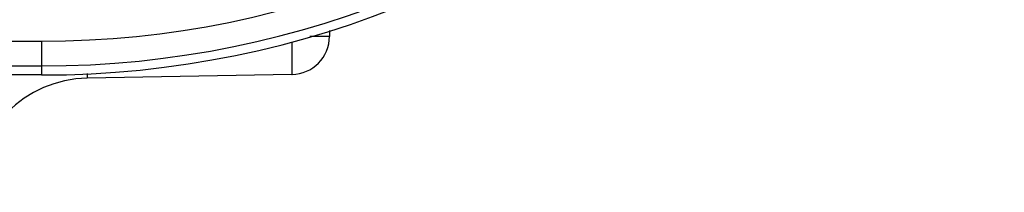
# Model space of a CAD drawing. Units: millimetres. Extents: x 0 to 420, y 0 to 297.
# Drawn here: x 100 to 113, y 181 to 183 of the extents above; entities that cross this region are included whole.
import ezdxf

# ---------------------------------------------------------------- set-up
doc = ezdxf.new("R2010")
doc.units = ezdxf.units.MM
doc.header["$LTSCALE"] = 23.1
doc.layers.add('06___PRT_ALL_SURFS', color=7, linetype='CONTINUOUS')

msp = doc.modelspace()

# ---------------------------------------------------------------- linework, layer by layer
at = {"layer": '06___PRT_ALL_SURFS', "color": 7, "linetype": 'CONTINUOUS'}
for p, q in [((104.0507, 182.7237), (104.0507, 182.6462)), ((100.2757, 182.1396), (83.5257, 182.1396)), ((103.5594, 182.1462), (100.8745, 182.0994))]:
    msp.add_line(p, q, dxfattribs=at)
at = {"layer": '06___PRT_ALL_SURFS', "color": 9, "linetype": 'CONTINUOUS'}
for p, q in [((83.5257, 182.5833), (100.2757, 182.5833)), ((100.2757, 182.5833), (100.2757, 182.1396)), ((104.0507, 182.6462), (103.795, 182.6462)), ((83.5257, 182.2584), (100.2757, 182.2584))]:
    msp.add_line(p, q, dxfattribs=at)
at = {"layer": '06___PRT_ALL_SURFS', "color": 7, "linetype": 'CONTINUOUS'}
for centre, radius, start, end in [((100.2757, 194.764), 12.6244, 270, 360), ((103.5507, 182.6462), 0.5, 271, 360), ((100.9007, 180.5996), 1.5, 90.99987, 180.00006)]:
    msp.add_arc(centre, radius, start, end, dxfattribs=at)
at = {"layer": '06___PRT_ALL_SURFS', "color": 9, "linetype": 'CONTINUOUS'}
for radius in [12.5056, 12.1806]:
    msp.add_arc((100.2757, 194.764), radius, 270, 360, dxfattribs=at)
for points, knots in [([(103.5594, 182.1462), (103.5601, 182.1463), (103.5601, 182.1503), (103.5611, 182.155), (103.5614, 182.1656), (103.562, 182.179), (103.5623, 182.1965), (103.5628, 182.2266), (103.563, 182.2724), (103.563, 182.3359), (103.5625, 182.4092), (103.5617, 182.49), (103.561, 182.5461), (103.5605, 182.5751)], [0, 0, 0, 0, 0.0049786, 0.0189687, 0.0420374, 0.0740284, 0.1146965, 0.1637225, 0.2852328, 0.4347111, 0.6074146, 0.7978606, 1, 1, 1, 1]), ([(100.8745, 182.0994), (100.8749, 182.0994), (100.8751, 182.1012), (100.876, 182.1055), (100.8765, 182.1174), (100.8772, 182.1356), (100.8775, 182.1507), (100.8776, 182.1593)], [0, 0, 0, 0, 0.0182218, 0.0665889, 0.2566485, 0.5693077, 1, 1, 1, 1])]:
    msp.add_open_spline(points, degree=3, knots=knots, dxfattribs=at)

doc.saveas('drawing.dxf')
